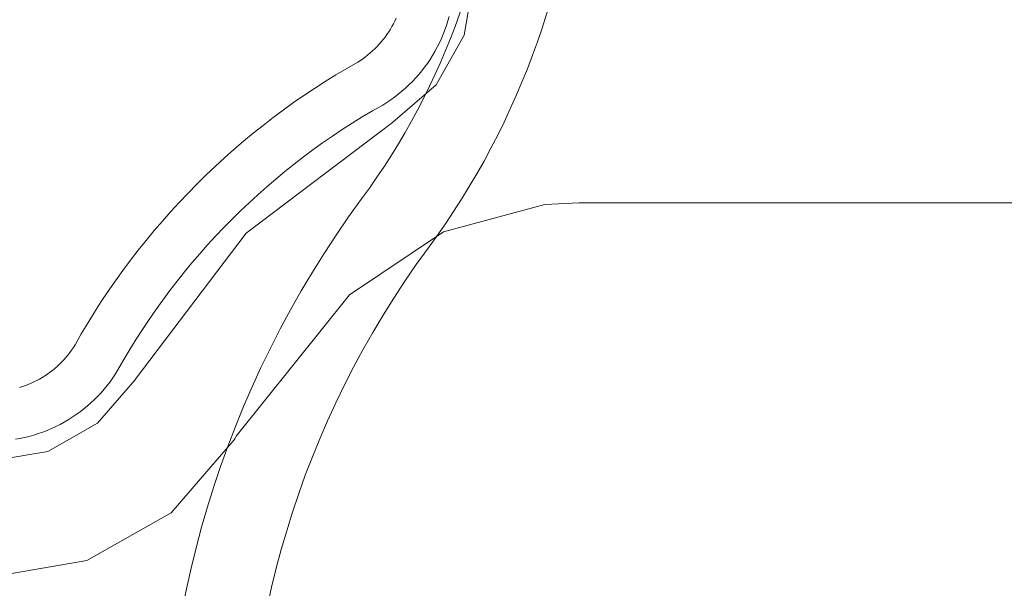
# Model space of a CAD drawing. Units: inches. Extents: x -24.8 to 24.8, y -16.5 to 16.5.
# Drawn here: x -5.3 to -3.3, y 8.9 to 10.1 of the extents above; entities that cross this region are included whole.
import ezdxf

# ---------------------------------------------------------------- set-up
doc = ezdxf.new("R2010")
doc.units = ezdxf.units.IN
doc.header["$LTSCALE"] = 0.55
doc.header["$MEASUREMENT"] = 0
doc.layers.add('None', color=7, linetype='Continuous', lineweight=5)
doc.layers.add('Roof', color=7, linetype='Continuous', lineweight=13)

# ---------------------------------------------------------------- blocks, each defined once
blk = doc.blocks.new('Group-8-1')
at = {"layer": 'None', "color": 7, "linetype": 'Continuous', "lineweight": 5}
for p, q in [((-1.65245, 3.6641), (-1.65133, 3.66617)), ((-1.65133, 3.66617), (-1.65245, 3.6641)), ((-1.65133, 3.66617), (-1.65028, 3.66827)), ((-1.65028, 3.66827), (-1.65133, 3.66617)), ((-1.65028, 3.66827), (-1.64929, 3.67041)), ((-1.64929, 3.67041), (-1.65028, 3.66827)), ((-1.61123, 3.66499), (-1.61015, 3.6684)), ((-1.61015, 3.6684), (-1.61123, 3.66499)), ((-1.61015, 3.6684), (-1.60919, 3.67185)), ((-1.60919, 3.67185), (-1.61015, 3.6684)), ((-1.65619, 3.65811), (-1.65488, 3.66007)), ((-1.65488, 3.66007), (-1.65619, 3.65811)), ((-1.65488, 3.66007), (-1.65363, 3.66206)), ((-1.65363, 3.66206), (-1.65488, 3.66007)), ((-1.65363, 3.66206), (-1.65245, 3.6641)), ((-1.65245, 3.6641), (-1.65363, 3.66206)), ((-1.61371, 3.65829), (-1.61241, 3.66162)), ((-1.61241, 3.66162), (-1.61371, 3.65829)), ((-1.61241, 3.66162), (-1.61123, 3.66499)), ((-1.61123, 3.66499), (-1.61241, 3.66162)), ((-1.66204, 3.65075), (-1.66049, 3.65252)), ((-1.66049, 3.65252), (-1.66204, 3.65075)), ((-1.66049, 3.65252), (-1.659, 3.65434)), ((-1.659, 3.65434), (-1.66049, 3.65252)), ((-1.659, 3.65434), (-1.65756, 3.6562)), ((-1.65756, 3.6562), (-1.659, 3.65434)), ((-1.65756, 3.6562), (-1.65619, 3.65811)), ((-1.65619, 3.65811), (-1.65756, 3.6562)), ((-1.61822, 3.64856), (-1.61661, 3.65175)), ((-1.61661, 3.65175), (-1.61822, 3.64856)), ((-1.61661, 3.65175), (-1.61511, 3.655)), ((-1.61511, 3.655), (-1.61661, 3.65175)), ((-1.61511, 3.655), (-1.61371, 3.65829)), ((-1.61371, 3.65829), (-1.61511, 3.655)), ((-1.67059, 3.64268), (-1.66878, 3.64418)), ((-1.66878, 3.64418), (-1.67059, 3.64268)), ((-1.66878, 3.64418), (-1.66702, 3.64574)), ((-1.66702, 3.64574), (-1.66878, 3.64418)), ((-1.66702, 3.64574), (-1.6653, 3.64736)), ((-1.6653, 3.64736), (-1.66702, 3.64574)), ((-1.6653, 3.64736), (-1.66364, 3.64902)), ((-1.66364, 3.64902), (-1.6653, 3.64736)), ((-1.66364, 3.64902), (-1.66204, 3.65075)), ((-1.66204, 3.65075), (-1.66364, 3.64902)), ((-1.62174, 3.64234), (-1.61993, 3.64542)), ((-1.61993, 3.64542), (-1.62174, 3.64234)), ((-1.61993, 3.64542), (-1.61822, 3.64856)), ((-1.61822, 3.64856), (-1.61993, 3.64542)), ((-1.68658, 3.63252), (-1.67829, 3.63727)), ((-1.67829, 3.63727), (-1.68658, 3.63252)), ((-1.67829, 3.63727), (-1.6763, 3.63853)), ((-1.6763, 3.63853), (-1.67829, 3.63727)), ((-1.6763, 3.63853), (-1.67435, 3.63985)), ((-1.67435, 3.63985), (-1.6763, 3.63853)), ((-1.67435, 3.63985), (-1.67245, 3.64124)), ((-1.67245, 3.64124), (-1.67435, 3.63985)), ((-1.67245, 3.64124), (-1.67059, 3.64268)), ((-1.67059, 3.64268), (-1.67245, 3.64124)), ((-1.62775, 3.63346), (-1.62565, 3.63635)), ((-1.62565, 3.63635), (-1.62775, 3.63346)), ((-1.62565, 3.63635), (-1.62364, 3.63931)), ((-1.62364, 3.63931), (-1.62565, 3.63635)), ((-1.62364, 3.63931), (-1.62174, 3.64234)), ((-1.62174, 3.64234), (-1.62364, 3.63931)), ((-1.69478, 3.62763), (-1.68658, 3.63252)), ((-1.68658, 3.63252), (-1.69478, 3.62763)), ((-1.63222, 3.62788), (-1.62994, 3.63063)), ((-1.62994, 3.63063), (-1.63222, 3.62788)), ((-1.62994, 3.63063), (-1.62775, 3.63346)), ((-1.62775, 3.63346), (-1.62994, 3.63063)), ((-1.71093, 3.61742), (-1.7029, 3.62259)), ((-1.7029, 3.62259), (-1.71093, 3.61742)), ((-1.7029, 3.62259), (-1.69478, 3.62763)), ((-1.69478, 3.62763), (-1.7029, 3.62259)), ((-1.63957, 3.62008), (-1.63703, 3.6226)), ((-1.63703, 3.6226), (-1.63957, 3.62008)), ((-1.63703, 3.6226), (-1.63458, 3.6252)), ((-1.63458, 3.6252), (-1.63703, 3.6226)), ((-1.63458, 3.6252), (-1.63222, 3.62788)), ((-1.63222, 3.62788), (-1.63458, 3.6252)), ((-1.71888, 3.61211), (-1.71093, 3.61742)), ((-1.71093, 3.61742), (-1.71888, 3.61211)), ((-1.64764, 3.61302), (-1.64487, 3.61528)), ((-1.64487, 3.61528), (-1.64764, 3.61302)), ((-1.64487, 3.61528), (-1.64218, 3.61764)), ((-1.64218, 3.61764), (-1.64487, 3.61528)), ((-1.64218, 3.61764), (-1.63957, 3.62008)), ((-1.63957, 3.62008), (-1.64218, 3.61764)), ((-1.73449, 3.60109), (-1.72673, 3.60667)), ((-1.72673, 3.60667), (-1.73449, 3.60109)), ((-1.72673, 3.60667), (-1.71888, 3.61211)), ((-1.71888, 3.61211), (-1.72673, 3.60667)), ((-1.65939, 3.60488), (-1.65635, 3.60677)), ((-1.65635, 3.60677), (-1.65939, 3.60488)), ((-1.65635, 3.60677), (-1.65338, 3.60876)), ((-1.65338, 3.60876), (-1.65635, 3.60677)), ((-1.65338, 3.60876), (-1.65048, 3.61084)), ((-1.65048, 3.61084), (-1.65338, 3.60876)), ((-1.65048, 3.61084), (-1.64764, 3.61302)), ((-1.64764, 3.61302), (-1.65048, 3.61084)), ((-1.74215, 3.59539), (-1.73449, 3.60109)), ((-1.73449, 3.60109), (-1.74215, 3.59539)), ((-1.67485, 3.59586), (-1.66716, 3.60043)), ((-1.66716, 3.60043), (-1.67485, 3.59586)), ((-1.66716, 3.60043), (-1.65939, 3.60488)), ((-1.65939, 3.60488), (-1.66716, 3.60043)), ((-1.74971, 3.58955), (-1.74215, 3.59539)), ((-1.74215, 3.59539), (-1.74971, 3.58955)), ((-1.68246, 3.59115), (-1.67485, 3.59586)), ((-1.67485, 3.59586), (-1.68246, 3.59115)), ((-1.75717, 3.58358), (-1.74971, 3.58955)), ((-1.74971, 3.58955), (-1.75717, 3.58358)), ((-1.69744, 3.58134), (-1.68999, 3.58631)), ((-1.68999, 3.58631), (-1.69744, 3.58134)), ((-1.68999, 3.58631), (-1.68246, 3.59115)), ((-1.68246, 3.59115), (-1.68999, 3.58631)), ((-1.77178, 3.57127), (-1.76453, 3.57749)), ((-1.76453, 3.57749), (-1.77178, 3.57127)), ((-1.76453, 3.57749), (-1.75717, 3.58358)), ((-1.75717, 3.58358), (-1.76453, 3.57749)), ((-1.7048, 3.57625), (-1.69744, 3.58134)), ((-1.69744, 3.58134), (-1.7048, 3.57625)), ((-1.77893, 3.56493), (-1.77178, 3.57127)), ((-1.77178, 3.57127), (-1.77893, 3.56493)), ((-1.71925, 3.56569), (-1.71207, 3.57103)), ((-1.71207, 3.57103), (-1.71925, 3.56569)), ((-1.71207, 3.57103), (-1.7048, 3.57625)), ((-1.7048, 3.57625), (-1.71207, 3.57103)), ((-1.78597, 3.55847), (-1.77893, 3.56493)), ((-1.77893, 3.56493), (-1.78597, 3.55847)), ((-1.72634, 3.56022), (-1.71925, 3.56569)), ((-1.71925, 3.56569), (-1.72634, 3.56022)), ((-1.79289, 3.55189), (-1.78597, 3.55847)), ((-1.78597, 3.55847), (-1.79289, 3.55189)), ((-1.74023, 3.54893), (-1.73333, 3.55464)), ((-1.73333, 3.55464), (-1.74023, 3.54893)), ((-1.73333, 3.55464), (-1.72634, 3.56022)), ((-1.72634, 3.56022), (-1.73333, 3.55464)), ((-1.79971, 3.5452), (-1.79289, 3.55189)), ((-1.79289, 3.55189), (-1.79971, 3.5452)), ((-1.74703, 3.54311), (-1.74023, 3.54893)), ((-1.74023, 3.54893), (-1.74703, 3.54311)), ((-1.8064, 3.53838), (-1.79971, 3.5452)), ((-1.79971, 3.5452), (-1.8064, 3.53838)), ((-1.75372, 3.53717), (-1.74703, 3.54311)), ((-1.74703, 3.54311), (-1.75372, 3.53717)), ((-1.81298, 3.53146), (-1.8064, 3.53838)), ((-1.8064, 3.53838), (-1.81298, 3.53146)), ((-1.76032, 3.53112), (-1.75372, 3.53717)), ((-1.75372, 3.53717), (-1.76032, 3.53112)), ((-1.81945, 3.52442), (-1.81298, 3.53146)), ((-1.81298, 3.53146), (-1.81945, 3.52442)), ((-1.77319, 3.51868), (-1.76681, 3.52495)), ((-1.76681, 3.52495), (-1.77319, 3.51868)), ((-1.76681, 3.52495), (-1.76032, 3.53112)), ((-1.76032, 3.53112), (-1.76681, 3.52495)), ((-1.832, 3.51002), (-1.82579, 3.51727)), ((-1.82579, 3.51727), (-1.832, 3.51002)), ((-1.82579, 3.51727), (-1.81945, 3.52442)), ((-1.81945, 3.52442), (-1.82579, 3.51727)), ((-1.77946, 3.5123), (-1.77319, 3.51868)), ((-1.77319, 3.51868), (-1.77946, 3.5123)), ((-1.83809, 3.50266), (-1.832, 3.51002)), ((-1.832, 3.51002), (-1.83809, 3.50266)), ((-1.78563, 3.50581), (-1.77946, 3.5123)), ((-1.77946, 3.5123), (-1.78563, 3.50581)), ((-1.84406, 3.4952), (-1.83809, 3.50266)), ((-1.83809, 3.50266), (-1.84406, 3.4952)), ((-1.79168, 3.49921), (-1.78563, 3.50581)), ((-1.78563, 3.50581), (-1.79168, 3.49921)), ((-1.8499, 3.48764), (-1.84406, 3.4952)), ((-1.84406, 3.4952), (-1.8499, 3.48764)), ((-1.79762, 3.49252), (-1.79168, 3.49921)), ((-1.79168, 3.49921), (-1.79762, 3.49252)), ((-1.8556, 3.47997), (-1.8499, 3.48764)), ((-1.8499, 3.48764), (-1.8556, 3.47997)), ((-1.80344, 3.48572), (-1.79762, 3.49252)), ((-1.79762, 3.49252), (-1.80344, 3.48572)), ((-1.80915, 3.47882), (-1.80344, 3.48572)), ((-1.80344, 3.48572), (-1.80915, 3.47882)), ((-1.86118, 3.47222), (-1.8556, 3.47997)), ((-1.8556, 3.47997), (-1.86118, 3.47222)), ((-1.81473, 3.47183), (-1.80915, 3.47882)), ((-1.80915, 3.47882), (-1.81473, 3.47183)), ((-1.86662, 3.46437), (-1.86118, 3.47222)), ((-1.86118, 3.47222), (-1.86662, 3.46437)), ((-1.8202, 3.46474), (-1.81473, 3.47183)), ((-1.81473, 3.47183), (-1.8202, 3.46474)), ((-1.87193, 3.45642), (-1.86662, 3.46437)), ((-1.86662, 3.46437), (-1.87193, 3.45642)), ((-1.82554, 3.45756), (-1.8202, 3.46474)), ((-1.8202, 3.46474), (-1.82554, 3.45756)), ((-1.8771, 3.44839), (-1.87193, 3.45642)), ((-1.87193, 3.45642), (-1.8771, 3.44839)), ((-1.83585, 3.44293), (-1.83076, 3.45029)), ((-1.83076, 3.45029), (-1.83585, 3.44293)), ((-1.83076, 3.45029), (-1.82554, 3.45756)), ((-1.82554, 3.45756), (-1.83076, 3.45029)), ((-1.88214, 3.44027), (-1.8771, 3.44839)), ((-1.8771, 3.44839), (-1.88214, 3.44027)), ((-1.84082, 3.43548), (-1.83585, 3.44293)), ((-1.83585, 3.44293), (-1.84082, 3.43548)), ((-1.88703, 3.43207), (-1.88214, 3.44027)), ((-1.88214, 3.44027), (-1.88703, 3.43207)), ((-1.84566, 3.42795), (-1.84082, 3.43548)), ((-1.84082, 3.43548), (-1.84566, 3.42795)), ((-1.89178, 3.42378), (-1.88703, 3.43207)), ((-1.88703, 3.43207), (-1.89178, 3.42378)), ((-1.89436, 3.41984), (-1.89304, 3.42179)), ((-1.89304, 3.42179), (-1.89436, 3.41984)), ((-1.89304, 3.42179), (-1.89178, 3.42378)), ((-1.89178, 3.42378), (-1.89304, 3.42179)), ((-1.85037, 3.42034), (-1.84566, 3.42795)), ((-1.84566, 3.42795), (-1.85037, 3.42034)), ((-1.90025, 3.41251), (-1.89869, 3.41427)), ((-1.89869, 3.41427), (-1.90025, 3.41251)), ((-1.89869, 3.41427), (-1.89719, 3.41608)), ((-1.89719, 3.41608), (-1.89869, 3.41427)), ((-1.89719, 3.41608), (-1.89575, 3.41794)), ((-1.89575, 3.41794), (-1.89719, 3.41608)), ((-1.89575, 3.41794), (-1.89436, 3.41984)), ((-1.89436, 3.41984), (-1.89575, 3.41794)), ((-1.85494, 3.41265), (-1.85037, 3.42034)), ((-1.85037, 3.42034), (-1.85494, 3.41265)), ((-1.90885, 3.40449), (-1.90703, 3.40598)), ((-1.90703, 3.40598), (-1.90885, 3.40449)), ((-1.90703, 3.40598), (-1.90526, 3.40753)), ((-1.90526, 3.40753), (-1.90703, 3.40598)), ((-1.90526, 3.40753), (-1.90354, 3.40913)), ((-1.90354, 3.40913), (-1.90526, 3.40753)), ((-1.90354, 3.40913), (-1.90187, 3.41079)), ((-1.90187, 3.41079), (-1.90354, 3.40913)), ((-1.90187, 3.41079), (-1.90025, 3.41251)), ((-1.90025, 3.41251), (-1.90187, 3.41079)), ((-1.85939, 3.40488), (-1.85494, 3.41265)), ((-1.85494, 3.41265), (-1.85939, 3.40488)), ((-1.91861, 3.39794), (-1.91657, 3.39912)), ((-1.91861, 3.39794), (-1.91657, 3.39912)), ((-1.91657, 3.39912), (-1.91458, 3.40037)), ((-1.91458, 3.40037), (-1.91657, 3.39912)), ((-1.91458, 3.40037), (-1.91262, 3.40168)), ((-1.91262, 3.40168), (-1.91458, 3.40037)), ((-1.91262, 3.40168), (-1.91071, 3.40305)), ((-1.91071, 3.40305), (-1.91262, 3.40168)), ((-1.91071, 3.40305), (-1.90885, 3.40449)), ((-1.90885, 3.40449), (-1.91071, 3.40305)), ((-1.86535, 3.39597), (-1.86327, 3.39887)), ((-1.86327, 3.39887), (-1.86535, 3.39597)), ((-1.86327, 3.39887), (-1.86128, 3.40184)), ((-1.86128, 3.40184), (-1.86327, 3.39887)), ((-1.86128, 3.40184), (-1.85939, 3.40488)), ((-1.85939, 3.40488), (-1.86128, 3.40184)), ((-1.93375, 3.39154), (-1.93151, 3.39225)), ((-1.93375, 3.39154), (-1.93151, 3.39225)), ((-1.93151, 3.39225), (-1.92929, 3.39302)), ((-1.93151, 3.39225), (-1.92929, 3.39302)), ((-1.92929, 3.39302), (-1.92709, 3.39387)), ((-1.92929, 3.39302), (-1.92709, 3.39387)), ((-1.92709, 3.39387), (-1.92492, 3.39478)), ((-1.92709, 3.39387), (-1.92492, 3.39478)), ((-1.92492, 3.39478), (-1.92278, 3.39577)), ((-1.92492, 3.39478), (-1.92278, 3.39577)), ((-1.92278, 3.39577), (-1.92068, 3.39682)), ((-1.92278, 3.39577), (-1.92068, 3.39682)), ((-1.92068, 3.39682), (-1.91861, 3.39794)), ((-1.92068, 3.39682), (-1.91861, 3.39794)), ((-1.86979, 3.39036), (-1.86753, 3.39313)), ((-1.86753, 3.39313), (-1.86979, 3.39036)), ((-1.86753, 3.39313), (-1.86535, 3.39597)), ((-1.86535, 3.39597), (-1.86753, 3.39313)), ((-1.87711, 3.38252), (-1.87459, 3.38506)), ((-1.87459, 3.38506), (-1.87711, 3.38252)), ((-1.87459, 3.38506), (-1.87215, 3.38767)), ((-1.87215, 3.38767), (-1.87459, 3.38506)), ((-1.87215, 3.38767), (-1.86979, 3.39036)), ((-1.86979, 3.39036), (-1.87215, 3.38767)), ((-1.88514, 3.37543), (-1.88239, 3.37771)), ((-1.88239, 3.37771), (-1.88514, 3.37543)), ((-1.88239, 3.37771), (-1.87971, 3.38007)), ((-1.87971, 3.38007), (-1.88239, 3.37771)), ((-1.87971, 3.38007), (-1.87711, 3.38252)), ((-1.87711, 3.38252), (-1.87971, 3.38007)), ((-1.89685, 3.36723), (-1.89382, 3.36913)), ((-1.89382, 3.36913), (-1.89685, 3.36723)), ((-1.89382, 3.36913), (-1.89086, 3.37114)), ((-1.89086, 3.37114), (-1.89382, 3.36913)), ((-1.89086, 3.37114), (-1.88797, 3.37324)), ((-1.88797, 3.37324), (-1.89086, 3.37114)), ((-1.88797, 3.37324), (-1.88514, 3.37543)), ((-1.88514, 3.37543), (-1.88797, 3.37324)), ((-1.90951, 3.3606), (-1.90626, 3.3621)), ((-1.90626, 3.3621), (-1.90951, 3.3606)), ((-1.90626, 3.3621), (-1.90307, 3.36371)), ((-1.90307, 3.36371), (-1.90626, 3.3621)), ((-1.90307, 3.36371), (-1.89993, 3.36542)), ((-1.89993, 3.36542), (-1.90307, 3.36371)), ((-1.89993, 3.36542), (-1.89685, 3.36723)), ((-1.89685, 3.36723), (-1.89993, 3.36542)), ((-1.93333, 3.35308), (-1.92983, 3.35383)), ((-1.92983, 3.35383), (-1.93333, 3.35308)), ((-1.92983, 3.35383), (-1.92636, 3.35468)), ((-1.92636, 3.35468), (-1.92983, 3.35383)), ((-1.92636, 3.35468), (-1.92291, 3.35564)), ((-1.92291, 3.35564), (-1.92636, 3.35468)), ((-1.92291, 3.35564), (-1.9195, 3.35672)), ((-1.9195, 3.35672), (-1.92291, 3.35564)), ((-1.9195, 3.35672), (-1.91613, 3.3579)), ((-1.91613, 3.3579), (-1.9195, 3.35672)), ((-1.91613, 3.3579), (-1.9128, 3.3592)), ((-1.9128, 3.3592), (-1.91613, 3.3579)), ((-1.9128, 3.3592), (-1.90951, 3.3606)), ((-1.90951, 3.3606), (-1.9128, 3.3592)), ((-1.93684, 3.35245), (-1.93333, 3.35308)), ((-1.93333, 3.35308), (-1.93684, 3.35245))]:
    blk.add_line(p, q, dxfattribs=at)
at = {"layer": 'Roof', "color": 7, "linetype": 'Continuous', "lineweight": 5}
for p, q in [((-1.59053, 3.70013), (-1.59788, 3.6577)), ((-1.59053, 3.70013), (-1.59788, 3.6577)), ((-1.61908, 3.6202), (-1.59788, 3.6577)), ((-1.61908, 3.6202), (-1.59788, 3.6577)), ((-1.65165, 3.59203), (-1.61908, 3.6202)), ((-1.65165, 3.59203), (-1.61908, 3.6202)), ((-1.76258, 3.50807), (-1.65205, 3.5918)), ((-1.76258, 3.50807), (-1.65205, 3.5918)), ((-1.65205, 3.5918), (-1.65185, 3.59191)), ((-1.65205, 3.5918), (-1.65185, 3.59191)), ((-1.65185, 3.59191), (-1.65165, 3.59203)), ((-1.65185, 3.59191), (-1.65165, 3.59203)), ((-1.61355, 3.50906), (-1.53698, 3.52968)), ((-1.61355, 3.50906), (-1.53698, 3.52968)), ((-1.53698, 3.52968), (-1.51109, 3.53102)), ((-1.53698, 3.52968), (-1.51109, 3.53102)), ((-1.51109, 3.53102), (-0.1429, 3.53102)), ((-1.51109, 3.53102), (-0.1429, 3.53102)), ((-1.84631, 3.39754), (-1.76258, 3.50807)), ((-1.84631, 3.39754), (-1.76258, 3.50807)), ((-1.68457, 3.46151), (-1.61355, 3.50906)), ((-1.68457, 3.46151), (-1.61355, 3.50906)), ((-1.76999, 3.35474), (-1.68457, 3.46151)), ((-1.76999, 3.35474), (-1.68457, 3.46151)), ((-1.84654, 3.39714), (-1.87471, 3.36457)), ((-1.87471, 3.36457), (-1.84654, 3.39714)), ((-1.84642, 3.39734), (-1.84654, 3.39714)), ((-1.84654, 3.39714), (-1.84642, 3.39734)), ((-1.84642, 3.39734), (-1.84631, 3.39754)), ((-1.84642, 3.39734), (-1.84631, 3.39754)), ((-1.87471, 3.36457), (-1.91221, 3.34337)), ((-1.91221, 3.34337), (-1.87471, 3.36457)), ((-1.77075, 3.35338), (-1.76999, 3.35474)), ((-1.77075, 3.35338), (-1.76999, 3.35474)), ((-1.81928, 3.29687), (-1.77156, 3.35204)), ((-1.81928, 3.29687), (-1.77156, 3.35204)), ((-1.77156, 3.35204), (-1.77075, 3.35338)), ((-1.77156, 3.35204), (-1.77075, 3.35338)), ((-1.91221, 3.34337), (-1.95464, 3.33602)), ((-1.95464, 3.33602), (-1.91221, 3.34337)), ((-1.88277, 3.26097), (-1.81928, 3.29687)), ((-1.88277, 3.26097), (-1.81928, 3.29687)), ((-1.95464, 3.24852), (-1.88277, 3.26097)), ((-1.95464, 3.24852), (-1.88277, 3.26097))]:
    blk.add_line(p, q, dxfattribs=at)
blk = doc.blocks.new('Group-11-1')
at = {"layer": 'Roof', "color": 7, "linetype": 'Continuous', "lineweight": 5, "flags": 128}
blk.add_lwpolyline([(-0.6967, 2.41197, -0.802498), (-1.67537, 3.53393, 1.211261), (-2.62275, 3.98542, -0.999999), (-2.68322, 4.00123, -1.211161), (-1.62506, 3.49684, 0.802498), (-0.72661, 2.46685)], format="xyb", dxfattribs=at)

msp = doc.modelspace()

# ---------------------------------------------------------------- block references
at = {"layer": 'None', "color": 7, "xscale": 2.75, "yscale": 2.75, "zscale": 2.75}
for name in ['Group-11-1', 'Group-8-1']:
    msp.add_blockref(name, (0, 0), dxfattribs=at)

doc.saveas('drawing.dxf')
